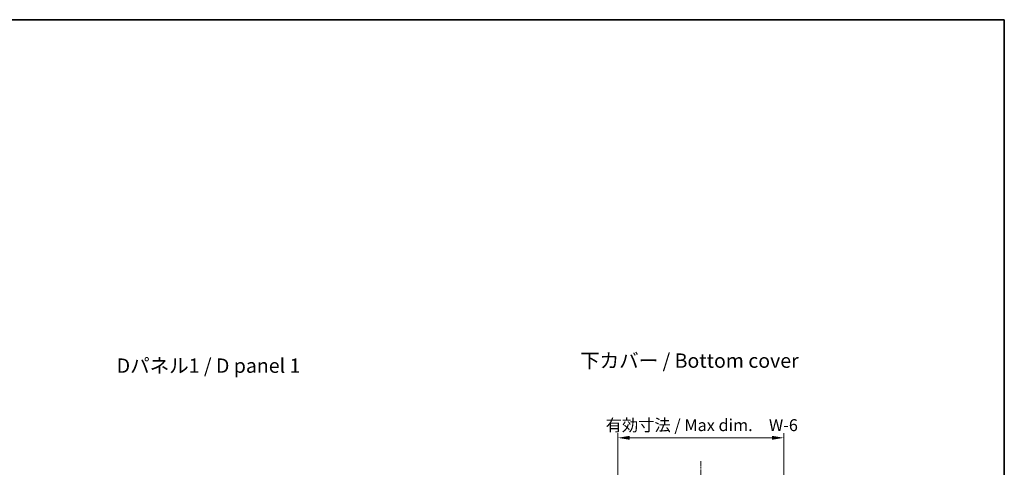
# Model space of a CAD drawing. Units: millimetres. Extents: x 14 to 7092, y 8 to 1694.
# Drawn here: x 1339 to 2370, y 944 to 1413 of the extents above; entities that cross this region are included whole.
import ezdxf

# ---------------------------------------------------------------- set-up
doc = ezdxf.new("R2010")
doc.units = ezdxf.units.MM
doc.linetypes.add('CHAIN', pattern=[0.35429999999999995, 0.2362, -0.0295, 0.0591, -0.0295])
doc.layers.get('Defpoints').update_dxf_attribs({"lineweight": 25})
for name, color, linetype, lineweight in [('Border (ISO)', 7, 'Continuous', 35), ('Centerline (ISO)', 131, 'Continuous', 18), ('Dimension (ISO)', 7, 'Continuous', 18), ('Dimension (ISO) @ 1', 7, 'Continuous', 18), ('Symbol (ISO)', 7, 'Continuous', 18)]:
    doc.layers.add(name, color=color, linetype=linetype, lineweight=lineweight)
doc.styles.add('Note Text (TK)', font='txt')
doc.dimstyles.new('Default - Method 1b (TK)', dxfattribs={"dimtxt": 2.5, "dimasz": 2.5, "dimexe": 1, "dimexo": 1.499999999999999, "dimgap": 1, "dimtad": 1, "dimtoh": 1, "dimrnd": 1e-08, "dimdsep": 46, "dimtxsty": 'Note Text (TK)', "dimcen": 0.09, "dimdle": 5, "dimclrd": 100, "dimclre": 100, "dimclrt": 7, "dimadec": 1, "dimazin": 1, "dimtfac": 1, "dimtmove": 0, "dimatfit": 3, "dimfxl": 1, "dimtolj": 1, "dimlwd": -1, "dimlwe": -1, "dimarcsym": 0})

# ---------------------------------------------------------------- blocks, each defined once
blk = doc.blocks.new('図面枠 tk図枠')
at = {"layer": 'Border (ISO)'}
for p, q in [((14.49999999999999, 289), (405.4999999999999, 289)), ((405.4999999999999, 289), (405.4999999999999, 8.000000000000007))]:
    blk.add_line(p, q, dxfattribs=at)
blk = doc.blocks.new('*D37')
at = {"layer": 'Defpoints', "color": 0}
for p in [(2139.450666715386, 975.3272561148511), (1965.450666715385, 903.1229614384501), (2139.450666715386, 903.1229614384496)]:
    blk.add_point(p, dxfattribs=at)
at = {"layer": 'Dimension (ISO)', "color": 100}
for p, q in [((1965.450666715385, 910.6229614384503), (1965.450666715385, 980.3272561148513)), ((2139.450666715386, 910.6229614384497), (2139.450666715386, 980.3272561148513)), ((1977.950666715386, 975.3272561148511), (2126.950666715385, 975.3272561148511))]:
    blk.add_line(p, q, dxfattribs=at)
for points in [[(1977.950666715386, 977.4105894481845), (1977.950666715386, 973.2439227815177), (1965.450666715385, 975.3272561148511)], [(2126.950666715385, 977.4105894481845), (2126.950666715385, 973.2439227815177), (2139.450666715386, 975.3272561148511)]]:
    blk.add_solid(points, dxfattribs=at)
at = {"layer": 'Dimension (ISO)', "color": 7, "insert": (1948.864018988112, 988.5658924784875), "char_height": 12.5, "attachment_point": 4, "style": 'Note Text (TK)'}
blk.add_mtext('\\A1; \\fＭＳ Ｐゴシック|b0|i0;有効寸法 / Max dim.\u3000W-6', dxfattribs=at)

msp = doc.modelspace()

# ---------------------------------------------------------------- linework, layer by layer
at = {"layer": 'Centerline (ISO)', "linetype": 'CHAIN', "ltscale": 23.99096870422363}
msp.add_line((2052.450666715385, 950.7996186258116), (2052.450666715385, 377.3931761929505), dxfattribs=at)

# ---------------------------------------------------------------- block references
at = {"xscale": 5, "yscale": 5, "zscale": 5}
msp.add_blockref('図面枠 tk図枠', (343, -32.00000000000004), dxfattribs=at)

# ---------------------------------------------------------------- texts
at = {"layer": 'Symbol (ISO)', "color": 7, "char_height": 15.00000059604644, "attachment_point": 4, "line_spacing_factor": 1.5, "style": 'Note Text (TK)'}
for s, insert, width in [('\\fＭＳ Ｐゴシック|b0|i0;\\H15.0000;下カバー / Bottom cover', (1925.955958641541, 1056.106216787867), 238.508772850037), ('\\fＭＳ Ｐゴシック|b0|i0;\\H15.0000;Dパネル1 / D panel 1', (1440.315602193734, 1050.840063090243), 204.9999952316284)]:
    msp.add_mtext(s, dxfattribs=dict(at, insert=insert, width=width))

# ---------------------------------------------------------------- dimensions: what is measured, and where the dimension line sits
at = {"layer": 'Dimension (ISO) @ 1', "color": 100}
dim = msp.add_linear_dim(base=(2139.450666715386, 975.3272561148511), p1=(1965.450666715385, 903.1229614384501), p2=(2139.450666715386, 903.1229614384496), text=' \\fＭＳ Ｐゴシック|b0|i0;有効寸法 / Max dim.\u3000W-6', dimstyle='Default - Method 1b (TK)', override={"dimscale": 1, "dimtxt": 12.5, "dimasz": 12.5, "dimexe": 5, "dimexo": 7.499999999999999, "dimgap": 5, "dimtoh": 0, "dimdec": 2, "dimcen": 0.45, "dimtol": 0, "dimlim": 0, "dimtp": 0, "dimtm": 0, "dimtdec": 2, "dimtix": 0, "dimtofl": 0, "dimtmove": 0, "dimatfit": 1}, dxfattribs=at)
dim.commit()
dim.dimension.update_dxf_attribs({"geometry": '*D37', "text_midpoint": (2052.450666715385, 975.3272561148511), "dimtype": 160})

doc.saveas('drawing.dxf')
